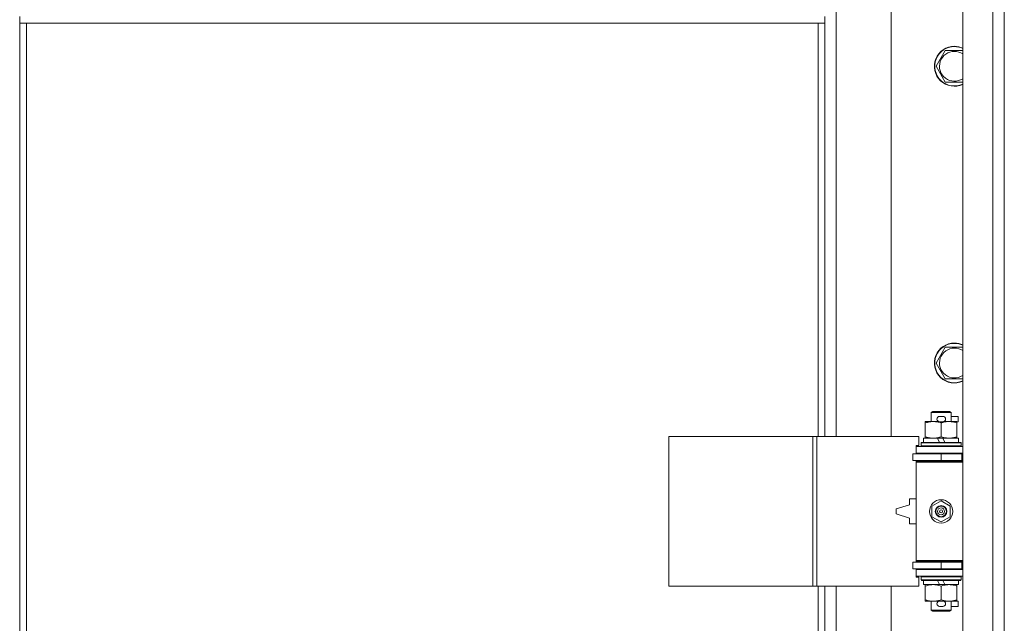
# Model space of a CAD drawing. Units: millimetres. Extents: x 0 to 24448, y -6 to 16800.
# Drawn here: x 20133 to 20725, y 11178 to 11541 of the extents above; entities that cross this region are included whole.
import ezdxf

# ---------------------------------------------------------------- set-up
doc = ezdxf.new("R2010")
doc.units = ezdxf.units.MM
doc.linetypes.add('K5LT_THIN', pattern=[0])
doc.layers.add('R', color=1, linetype='Continuous', true_color=0xff0000)
doc.layers.add('WELDING', color=7, linetype='Continuous', true_color=0xffffff)

msp = doc.modelspace()

# ---------------------------------------------------------------- linework, layer by layer
at = {"layer": 'R', "color": 7, "linetype": 'K5LT_THIN', "lineweight": 18}
for p, q in [((20699.56, 10931.19), (20699.56, 12197.19)), ((20717.56, 10931.19), (20717.56, 12197.19)), ((20724.56, 12197.19), (20724.56, 10931.19)), ((20623.56, 11837.69), (20623.56, 11290.69)), ((20656.56, 11290.69), (20656.56, 11837.69)), ((20132.56, 11539.19), (20132.56, 11543.19)), ((20616.56, 11539.19), (20132.56, 11539.19)), ((20132.56, 11539.19), (20132.56, 11007.6)), ((20136.56, 11539.19), (20136.56, 11010.44)), ((20612.56, 11290.69), (20612.56, 11539.19)), ((20616.56, 11539.19), (20616.56, 11543.19)), ((20616.56, 11290.69), (20616.56, 11539.19)), ((20683.59, 11513.19), (20689.07, 11522.69)), ((20689.07, 11522.69), (20694.56, 11522.69)), ((20694.56, 11522.69), (20699.56, 11522.69)), ((20689.07, 11503.69), (20683.59, 11513.19)), ((20699.56, 11503.69), (20689.07, 11503.69)), ((20683.59, 11334.85), (20689.07, 11344.35)), ((20689.07, 11344.35), (20694.56, 11344.35)), ((20694.56, 11344.35), (20699.56, 11344.35)), ((20689.07, 11325.35), (20683.59, 11334.85)), ((20699.56, 11325.35), (20689.07, 11325.35)), ((20680.56, 11305.11), (20681.56, 11305.69)), ((20692.56, 11305.11), (20680.56, 11305.11)), ((20680.56, 11305.11), (20680.56, 11299.69)), ((20691.56, 11305.69), (20681.56, 11305.69)), ((20685.66, 11302.79), (20687.66, 11302.79)), ((20692.56, 11305.11), (20691.56, 11305.69)), ((20692.56, 11305.11), (20692.56, 11299.69)), ((20692.56, 11302.79), (20696.76, 11302.79)), ((20696.76, 11302.79), (20696.76, 11299.59)), ((20677.06, 11298.84), (20677.06, 11299.69)), ((20677.06, 11299.69), (20681.81, 11299.69)), ((20677.06, 11298.84), (20677.06, 11290.53)), ((20681.81, 11299.69), (20685.1, 11299.69)), ((20685.66, 11299.59), (20687.66, 11299.59)), ((20686.56, 11298.84), (20686.56, 11290.53)), ((20688.22, 11299.69), (20691.31, 11299.69)), ((20691.31, 11299.69), (20696.06, 11299.69)), ((20696.06, 11299.69), (20696.06, 11298.84)), ((20696.06, 11299.59), (20696.76, 11299.59)), ((20696.06, 11298.84), (20696.06, 11290.53)), ((20522.85, 11200.69), (20522.85, 11290.69)), ((20522.85, 11290.69), (20609.53, 11290.69)), ((20609.53, 11200.69), (20609.53, 11290.69)), ((20609.53, 11290.69), (20611.87, 11290.69)), ((20611.87, 11290.69), (20673.26, 11290.69)), ((20611.87, 11200.69), (20611.87, 11290.69)), ((20673.26, 11285.19), (20673.26, 11290.69)), ((20676.06, 11289.69), (20676.06, 11287.19)), ((20684.38, 11289.69), (20676.06, 11289.69)), ((20677.06, 11289.69), (20677.06, 11290.53)), ((20685.55, 11287.19), (20684.38, 11289.69)), ((20687.69, 11289.69), (20684.38, 11289.69)), ((20688.86, 11287.19), (20687.69, 11289.69)), ((20697.06, 11289.69), (20687.69, 11289.69)), ((20696.06, 11290.53), (20696.06, 11289.69)), ((20697.06, 11289.69), (20697.06, 11287.19)), ((20671.56, 11285.19), (20673.26, 11285.19)), ((20671.56, 11284.69), (20671.56, 11285.19)), ((20671.56, 11284.69), (20699.56, 11284.69)), ((20671.56, 11280.69), (20671.56, 11284.69)), ((20674.56, 11286.89), (20674.73, 11287.19)), ((20674.56, 11286.89), (20674.56, 11284.99)), ((20698.56, 11286.89), (20674.56, 11286.89)), ((20698.56, 11284.99), (20674.56, 11284.99)), ((20674.56, 11284.99), (20674.73, 11284.69)), ((20698.39, 11287.19), (20674.73, 11287.19)), ((20698.56, 11286.89), (20698.39, 11287.19)), ((20698.56, 11284.99), (20698.39, 11284.69)), ((20698.56, 11286.89), (20698.56, 11284.99)), ((20669.56, 11276.19), (20669.56, 11280.19)), ((20669.56, 11280.19), (20686.56, 11280.19)), ((20671.56, 11280.69), (20699.56, 11280.69)), ((20671.56, 11280.19), (20671.56, 11280.69)), ((20680.56, 11280.69), (20680.56, 11280.19)), ((20686.56, 11280.19), (20699.06, 11280.19)), ((20686.56, 11276.19), (20686.56, 11280.19)), ((20692.56, 11280.69), (20692.56, 11280.19)), ((20699.06, 11276.19), (20699.06, 11280.19)), ((20699.06, 11280.19), (20699.56, 11280.19)), ((20724.56, 11280.19), (20724.56, 11276.19)), ((20669.56, 11276.19), (20686.56, 11276.19)), ((20671.56, 11275.19), (20671.56, 11276.19)), ((20671.56, 11275.19), (20672.06, 11275.69)), ((20671.56, 11275.19), (20671.56, 11216.19)), ((20699.56, 11275.19), (20671.56, 11275.19)), ((20699.56, 11275.69), (20672.06, 11275.69)), ((20680.56, 11276.19), (20680.56, 11275.69)), ((20686.56, 11276.19), (20699.06, 11276.19)), ((20692.56, 11276.19), (20692.56, 11275.69)), ((20699.06, 11276.19), (20699.56, 11276.19)), ((20667.56, 11249.69), (20659.56, 11247.19)), ((20667.56, 11253.19), (20667.56, 11249.69)), ((20671.56, 11253.19), (20667.56, 11253.19)), ((20681.06, 11248.86), (20686.56, 11252.04)), ((20681.06, 11242.51), (20681.06, 11248.86)), ((20686.56, 11252.04), (20692.06, 11248.86)), ((20692.06, 11248.86), (20692.06, 11242.51)), ((20659.56, 11247.19), (20659.56, 11244.19)), ((20659.56, 11244.19), (20667.56, 11241.69)), ((20686.56, 11239.33), (20681.06, 11242.51)), ((20692.06, 11242.51), (20686.56, 11239.33)), ((20667.56, 11241.69), (20667.56, 11238.19)), ((20667.56, 11238.19), (20671.56, 11238.19)), ((20686.56, 11215.19), (20669.56, 11215.19)), ((20669.56, 11215.19), (20669.56, 11211.19)), ((20699.56, 11216.19), (20671.56, 11216.19)), ((20671.56, 11216.19), (20672.06, 11215.69)), ((20671.56, 11215.19), (20671.56, 11216.19)), ((20699.56, 11215.69), (20672.06, 11215.69)), ((20680.56, 11215.69), (20680.56, 11215.19)), ((20699.06, 11215.19), (20686.56, 11215.19)), ((20686.56, 11215.19), (20686.56, 11211.19)), ((20692.56, 11215.69), (20692.56, 11215.19)), ((20699.56, 11215.19), (20699.06, 11215.19)), ((20699.06, 11215.19), (20699.06, 11211.19)), ((20724.56, 11215.19), (20724.56, 11211.19)), ((20686.56, 11211.19), (20669.56, 11211.19)), ((20671.56, 11210.69), (20671.56, 11211.19)), ((20671.56, 11210.69), (20671.56, 11206.69)), ((20699.56, 11210.69), (20671.56, 11210.69)), ((20699.56, 11206.69), (20671.56, 11206.69)), ((20671.56, 11206.19), (20671.56, 11206.69)), ((20674.56, 11206.39), (20674.73, 11206.69)), ((20680.56, 11211.19), (20680.56, 11210.69)), ((20699.06, 11211.19), (20686.56, 11211.19)), ((20692.56, 11211.19), (20692.56, 11210.69)), ((20698.56, 11206.39), (20698.39, 11206.69)), ((20699.56, 11211.19), (20699.06, 11211.19)), ((20522.85, 11200.69), (20609.53, 11200.69)), ((20609.53, 11200.69), (20611.87, 11200.69)), ((20611.87, 11200.69), (20673.26, 11200.69)), ((20612.56, 11010.44), (20612.56, 11200.69)), ((20616.56, 11007.6), (20616.56, 11200.69)), ((20623.56, 11200.69), (20623.56, 11000.6)), ((20656.56, 10967.6), (20656.56, 11200.69)), ((20673.26, 11206.19), (20671.56, 11206.19)), ((20673.26, 11200.69), (20673.26, 11206.19)), ((20674.56, 11206.39), (20674.56, 11204.49)), ((20698.56, 11206.39), (20674.56, 11206.39)), ((20698.56, 11204.49), (20674.56, 11204.49)), ((20674.56, 11204.49), (20674.73, 11204.19)), ((20698.39, 11204.19), (20674.73, 11204.19)), ((20676.06, 11204.19), (20676.06, 11201.69)), ((20685.55, 11201.69), (20676.06, 11201.69)), ((20677.06, 11200.84), (20677.06, 11201.69)), ((20677.06, 11200.84), (20677.06, 11192.53)), ((20685.55, 11201.69), (20684.38, 11204.19)), ((20685.55, 11201.69), (20688.86, 11201.69)), ((20686.56, 11200.84), (20686.56, 11192.53)), ((20688.86, 11201.69), (20687.69, 11204.19)), ((20697.06, 11201.69), (20688.86, 11201.69)), ((20696.06, 11201.69), (20696.06, 11200.84)), ((20696.06, 11200.84), (20696.06, 11192.53)), ((20697.06, 11204.19), (20697.06, 11201.69)), ((20698.56, 11204.49), (20698.39, 11204.19)), ((20698.56, 11206.39), (20698.56, 11204.49)), ((20677.06, 11191.69), (20677.06, 11192.53)), ((20681.81, 11191.69), (20677.06, 11191.69)), ((20680.56, 11191.69), (20680.56, 11186.26)), ((20685.1, 11191.69), (20681.81, 11191.69)), ((20685.66, 11191.79), (20687.66, 11191.79)), ((20696.06, 11191.69), (20688.22, 11191.69)), ((20692.56, 11191.69), (20692.56, 11186.26)), ((20696.06, 11192.53), (20696.06, 11191.69)), ((20696.06, 11191.79), (20696.76, 11191.79)), ((20696.76, 11191.79), (20696.76, 11188.59)), ((20692.56, 11186.26), (20680.56, 11186.26)), ((20680.56, 11186.26), (20681.56, 11185.69)), ((20691.56, 11185.69), (20681.56, 11185.69)), ((20685.66, 11188.59), (20687.66, 11188.59)), ((20692.56, 11186.26), (20691.56, 11185.69)), ((20692.56, 11188.59), (20696.76, 11188.59))]:
    msp.add_line(p, q, dxfattribs=at)
for radius in [7, 3.49, 3.49, 3.25, 3.19, 3.19, 2.1, 0.9]:
    msp.add_circle((20686.56, 11245.69), radius, dxfattribs=at)
for centre, radius, start, end in [((20694.56, 11513.19), 12, 90, 294.62432), ((20694.56, 11513.19), 11.83, 90, 295.00952), ((20694.56, 11513.19), 8.97, 90, 303.8664), ((20694.56, 11513.19), 12, 65.37568, 90), ((20694.56, 11513.19), 11.83, 64.99048, 90), ((20694.56, 11513.19), 8.97, 56.1336, 90), ((20694.56, 11334.85), 12, 90, 294.62432), ((20694.56, 11334.85), 11.83, 90, 295.00952), ((20694.56, 11334.85), 8.97, 90, 303.8664), ((20694.56, 11334.85), 12, 65.37568, 90), ((20694.56, 11334.85), 11.83, 64.99048, 90), ((20694.56, 11334.85), 8.97, 56.1336, 90), ((20685.66, 11301.19), 1.6, 90, 270), ((20687.66, 11301.19), 1.6, 270, 90), ((20699.56, 11272.19), 8, 150, 151.04498), ((20699.56, 11272.19), 4, 90, 118.95502), ((20699.56, 11219.19), 8, 208.95502, 210), ((20699.56, 11219.19), 4, 241.04498, 270), ((20685.66, 11190.19), 1.6, 90, 270), ((20687.66, 11190.19), 1.6, 270, 90)]:
    msp.add_arc(centre, radius, start, end, dxfattribs=at)
at = {"layer": 'WELDING', "color": 7, "linetype": 'K5LT_THIN', "lineweight": 18}
for points, knots in [([(20681.81, 11299.69), (20681.5, 11299.69), (20680.88, 11299.66), (20680.12, 11299.58), (20679.26, 11299.44), (20678.29, 11299.22), (20677.47, 11298.97), (20677.06, 11298.84)], [0, 0, 0, 0, 1.523216, 3.057663, 3.814901, 5.878539, 8, 8, 8, 8]), ([(20686.56, 11298.84), (20686.13, 11298.98), (20685.39, 11299.2), (20684.38, 11299.43), (20683.56, 11299.57), (20682.82, 11299.65), (20682.24, 11299.68), (20681.9, 11299.69), (20681.81, 11299.69)], [0, 0, 0, 0, 2.494996, 4.309231, 5.73815, 7.133977, 8.472011, 9, 9, 9, 9]), ([(20691.31, 11299.69), (20691.09, 11299.69), (20690.66, 11299.67), (20690.02, 11299.62), (20689.39, 11299.54), (20688.58, 11299.4), (20687.64, 11299.18), (20686.91, 11298.95), (20686.56, 11298.84)], [0, 0, 0, 0, 1.192024, 2.404251, 3.60809, 4.765234, 6.955738, 9, 9, 9, 9]), ([(20696.06, 11298.84), (20695.56, 11299), (20694.8, 11299.23), (20693.83, 11299.44), (20693.17, 11299.55), (20692.55, 11299.63), (20691.93, 11299.67), (20691.51, 11299.69), (20691.31, 11299.69)], [0, 0, 0, 0, 2.905563, 4.375924, 5.511195, 6.679161, 7.850161, 9, 9, 9, 9]), ([(20677.06, 11290.53), (20677.64, 11290.34), (20678.48, 11290.1), (20679.59, 11289.87), (20680.32, 11289.77), (20681.05, 11289.7), (20681.54, 11289.69), (20681.81, 11289.69)], [0, 0, 0, 0, 3.005828, 4.318193, 5.5895, 6.632109, 8, 8, 8, 8]), ([(20681.81, 11289.69), (20682.13, 11289.69), (20682.67, 11289.71), (20683.52, 11289.79), (20684.43, 11289.94), (20685.47, 11290.19), (20686.21, 11290.42), (20686.56, 11290.53)], [0, 0, 0, 0, 1.597458, 2.676777, 4.235764, 6.182879, 8, 8, 8, 8]), ([(20686.56, 11290.53), (20687.12, 11290.35), (20687.93, 11290.11), (20688.93, 11289.9), (20689.53, 11289.81), (20690.05, 11289.75), (20690.64, 11289.7), (20691.26, 11289.68), (20691.87, 11289.69), (20692.32, 11289.72), (20692.82, 11289.77), (20693.46, 11289.86), (20694.6, 11290.09), (20695.48, 11290.34), (20696.06, 11290.53)], [0, 0, 0, 0, 2.72415, 3.912285, 4.716446, 5.530362, 6.353984, 7.500189, 8.40607, 9.211142, 9.605533, 10.761675, 12.184093, 15, 15, 15, 15]), ([(20681.81, 11201.69), (20681.5, 11201.69), (20680.88, 11201.66), (20680.12, 11201.58), (20679.26, 11201.44), (20678.29, 11201.22), (20677.47, 11200.97), (20677.06, 11200.84)], [0, 0, 0, 0, 1.523216, 3.057663, 3.814901, 5.878539, 8, 8, 8, 8]), ([(20686.56, 11200.84), (20686.13, 11200.98), (20685.39, 11201.2), (20684.38, 11201.43), (20683.56, 11201.57), (20682.82, 11201.65), (20682.24, 11201.68), (20681.9, 11201.69), (20681.81, 11201.69)], [0, 0, 0, 0, 2.494996, 4.309231, 5.73815, 7.133977, 8.472011, 9, 9, 9, 9]), ([(20691.31, 11201.69), (20691.09, 11201.69), (20690.66, 11201.67), (20690.02, 11201.62), (20689.39, 11201.54), (20688.58, 11201.4), (20687.64, 11201.18), (20686.91, 11200.95), (20686.56, 11200.84)], [0, 0, 0, 0, 1.192024, 2.404251, 3.60809, 4.765234, 6.955738, 9, 9, 9, 9]), ([(20696.06, 11200.84), (20695.56, 11201), (20694.8, 11201.23), (20693.83, 11201.44), (20693.17, 11201.55), (20692.55, 11201.63), (20691.93, 11201.67), (20691.51, 11201.69), (20691.31, 11201.69)], [0, 0, 0, 0, 2.905563, 4.375924, 5.511195, 6.679161, 7.850161, 9, 9, 9, 9]), ([(20677.06, 11192.53), (20677.64, 11192.34), (20678.48, 11192.1), (20679.59, 11191.87), (20680.32, 11191.77), (20681.05, 11191.7), (20681.54, 11191.69), (20681.81, 11191.69)], [0, 0, 0, 0, 3.005828, 4.318193, 5.5895, 6.632109, 8, 8, 8, 8]), ([(20681.81, 11191.69), (20682.13, 11191.69), (20682.67, 11191.71), (20683.52, 11191.79), (20684.43, 11191.94), (20685.47, 11192.19), (20686.21, 11192.42), (20686.56, 11192.53)], [0, 0, 0, 0, 1.597458, 2.676777, 4.235764, 6.182879, 8, 8, 8, 8]), ([(20686.56, 11192.53), (20687.12, 11192.35), (20687.93, 11192.11), (20688.93, 11191.9), (20689.53, 11191.81), (20690.05, 11191.75), (20690.64, 11191.7), (20691.26, 11191.68), (20691.87, 11191.69), (20692.32, 11191.72), (20692.82, 11191.77), (20693.46, 11191.86), (20694.6, 11192.09), (20695.48, 11192.34), (20696.06, 11192.53)], [0, 0, 0, 0, 2.72415, 3.912285, 4.716446, 5.530362, 6.353984, 7.500189, 8.40607, 9.211142, 9.605533, 10.761675, 12.184093, 15, 15, 15, 15])]:
    msp.add_open_spline(points, degree=3, knots=knots, dxfattribs=at)

doc.saveas('drawing.dxf')
